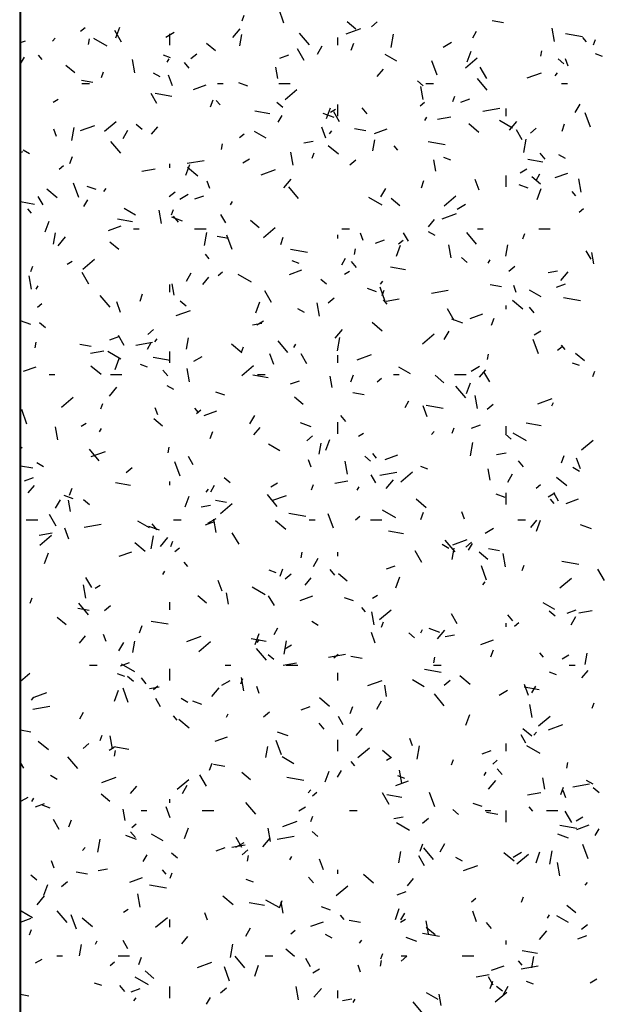
# Model space of a CAD drawing. Extents: x 16 to 252, y 17 to 337.
# Drawn here: x 28 to 31, y 189 to 195 of the extents above; entities that cross this region are included whole.
import ezdxf

# ---------------------------------------------------------------- set-up
doc = ezdxf.new("R2010")
doc.units = 0
doc.header["$MEASUREMENT"] = 0
doc.layers.add('BORDER', color=7, linetype='Continuous')

msp = doc.modelspace()

# ---------------------------------------------------------------- linework, layer by layer
at = {"layer": 'BORDER', "color": 7, "linetype": 'Continuous'}
for p, q in [((27.9954, 334.8775), (27.9954, 179.8775)), ((29.3774, 194.5966), (29.3501, 194.6718)), ((29.1584, 194.6087), (29.1686, 194.6369)), ((29.754, 194.5644), (29.708, 194.603)), ((29.8352, 194.5763), (29.8658, 194.602)), ((30.525, 194.5969), (30.466, 194.6073)), ((28.3142, 194.5532), (28.3372, 194.5725)), ((28.528, 194.496), (28.493, 194.5566)), ((28.4979, 194.5192), (28.5184, 194.5756)), ((28.7602, 194.5229), (28.8035, 194.5479)), ((29.1098, 194.5204), (29.1484, 194.5663)), ((29.7038, 194.54), (29.7789, 194.5674)), ((30.3647, 194.5193), (30.3847, 194.554)), ((30.7934, 194.5002), (30.7812, 194.5692)), ((27.9991, 194.4943), (28.025, 194.5037)), ((28.1674, 194.5018), (28.1803, 194.5171)), ((28.3561, 194.4841), (28.3613, 194.5136)), ((28.453, 194.4752), (28.3837, 194.5152)), ((28.78, 194.48), (28.78, 194.54)), ((29.1468, 194.4767), (29.1572, 194.5358)), ((29.5106, 194.4828), (29.4592, 194.5441)), ((29.66, 194.48), (29.66, 194.52)), ((29.9375, 194.4692), (29.9497, 194.5382)), ((30.2104, 194.4711), (30.2537, 194.4961)), ((30.9387, 194.5239), (30.85, 194.5396)), ((30.96, 194.4979), (30.9407, 194.5209)), ((30.9961, 194.4826), (31.0063, 194.5108)), ((29.0187, 194.4504), (28.9727, 194.489)), ((29.4835, 194.401), (29.4485, 194.4616)), ((29.5531, 194.4337), (29.5781, 194.477)), ((29.7299, 194.4539), (29.7436, 194.4915)), ((30.3356, 194.3931), (30.3561, 194.4495)), ((30.7213, 194.4224), (30.7265, 194.452)), ((28, 194.3835), (28.02, 194.4182)), ((28.1127, 194.4063), (28.0935, 194.4293)), ((28.5985, 194.3366), (28.5863, 194.4055)), ((28.7847, 194.4141), (28.7472, 194.4278)), ((28.7666, 194.3913), (28.7766, 194.4086)), ((28.8908, 194.4105), (28.9215, 194.4362)), ((29.3561, 194.4135), (29.4031, 194.4306)), ((29.9672, 194.3977), (29.9065, 194.4327)), ((30.1789, 194.3243), (30.1515, 194.3995)), ((30.3276, 194.3628), (30.3889, 194.4143)), ((30.8417, 194.3827), (30.811, 194.4085)), ((30.8641, 194.3715), (30.8504, 194.4091)), ((31.0437, 194.422), (31.0061, 194.4356)), ((28.2833, 194.3364), (28.2374, 194.3749)), ((28.4227, 194.3125), (28.4329, 194.3407)), ((28.8824, 194.3603), (28.8567, 194.3909)), ((29.3452, 194.3058), (29.3347, 194.3649)), ((29.8658, 194.3168), (29.898, 194.3551)), ((30.439, 194.306), (30.404, 194.3666)), ((28.3783, 194.2849), (28.3192, 194.2953)), ((28.7301, 194.3152), (28.6955, 194.3352)), ((28.7949, 194.2675), (28.7743, 194.3239)), ((30.1064, 194.2687), (30.0757, 194.2944)), ((30.441, 194.2452), (30.3896, 194.3065)), ((30.6496, 194.3096), (30.7248, 194.337)), ((30.7954, 194.32), (30.8083, 194.3354)), ((28.32, 194.28), (28.36, 194.28)), ((28.905, 194.2493), (28.9708, 194.2733)), ((29.03, 194.28), (29.06, 194.28)), ((29.1888, 194.267), (29.1418, 194.2841)), ((29.35, 194.28), (29.41, 194.28)), ((29.3832, 194.197), (29.4445, 194.2485)), ((30.1058, 194.1962), (30.0936, 194.2651)), ((30.12, 194.28), (30.16, 194.28)), ((30.83, 194.28), (30.86, 194.28)), ((28.1713, 194.1829), (28.1973, 194.1979)), ((28.713, 194.1755), (28.683, 194.2275)), ((28.7919, 194.212), (28.7032, 194.2276)), ((28.9942, 194.1577), (29.0079, 194.1953)), ((29.0431, 194.1688), (29.0238, 194.1918)), ((30.2604, 194.1863), (30.2706, 194.2145)), ((30.3019, 194.1831), (30.3489, 194.2002)), ((29.304, 194.1217), (29.2252, 194.1356)), ((29.371, 194.1547), (29.3404, 194.1804)), ((29.5999, 194.0968), (29.6204, 194.1532)), ((29.6215, 194.1311), (29.6475, 194.1461)), ((29.66, 194.11), (29.66, 194.17)), ((29.8128, 194.1227), (29.787, 194.1534)), ((30.0901, 194.1636), (30.1131, 194.1829)), ((30.4173, 194.1357), (30.5059, 194.1513)), ((30.54, 194.11), (30.54, 194.15)), ((30.9013, 194.1287), (30.9263, 194.172)), ((29.3481, 194.0786), (29.3681, 194.1132)), ((29.6399, 194.1028), (29.5835, 194.1234)), ((29.6685, 194.0805), (29.6385, 194.1325)), ((30.1147, 194.0863), (30.1247, 194.1037)), ((30.1809, 194.094), (30.2499, 194.1062)), ((30.5734, 194.0477), (30.5041, 194.0877)), ((30.9804, 194.052), (30.953, 194.1272)), ((28.1883, 194.0042), (28.1747, 194.0418)), ((28.2675, 193.9818), (28.2797, 194.0508)), ((28.313, 194.0339), (28.3882, 194.0612)), ((28.4389, 194.0312), (28.5001, 194.0826)), ((28.5366, 193.9929), (28.5616, 194.0362)), ((28.6357, 194.0407), (28.6051, 194.0664)), ((28.6856, 194.0148), (28.7177, 194.0531)), ((29.5963, 193.9952), (29.5758, 194.0516)), ((29.6151, 194.018), (29.628, 194.0333)), ((29.8062, 194.0331), (29.7471, 194.0435)), ((29.8509, 194.0189), (29.9166, 194.0429)), ((30.3975, 194.0245), (30.3438, 194.0695)), ((30.5576, 194.0366), (30.5961, 194.0826)), ((30.624, 193.9856), (30.594, 194.0375)), ((30.6668, 194.0209), (30.6974, 194.0466)), ((30.8319, 194.0315), (30.8456, 194.0691)), ((29.1457, 193.9978), (29.1687, 194.017)), ((29.2844, 193.9952), (29.2238, 194.0302)), ((29.842, 193.9276), (29.8524, 193.9867)), ((30.6327, 193.9202), (30.6449, 193.9891)), ((28.0474, 193.9126), (28.0128, 193.9326)), ((28.5241, 193.9161), (28.4727, 193.9774)), ((29.0513, 193.935), (29.0565, 193.9646)), ((29.4817, 193.9707), (29.531, 193.9794)), ((29.6621, 193.9104), (29.6085, 193.9554)), ((29.9735, 193.9312), (29.9542, 193.9542)), ((30.2199, 193.9602), (30.1312, 193.9758)), ((27.9991, 193.9196), (28.0123, 193.9244)), ((28.2585, 193.8614), (28.2722, 193.899)), ((28.8711, 193.8631), (28.9598, 193.8787)), ((29.1625, 193.8661), (29.1972, 193.8861)), ((29.425, 193.8528), (29.4129, 193.9217)), ((29.5247, 193.8901), (29.5349, 193.9183)), ((29.7224, 193.855), (29.753, 193.8807)), ((30.1717, 193.822), (30.1613, 193.8811)), ((30.2507, 193.8805), (30.2131, 193.8942)), ((30.732, 193.8699), (30.6532, 193.8838)), ((30.7431, 193.8852), (30.7174, 193.9158)), ((30.8505, 193.8877), (30.8159, 193.9077)), ((28.2014, 193.832), (28.2244, 193.8512)), ((28.6348, 193.8214), (28.7037, 193.8336)), ((28.78, 193.84), (28.78, 193.86)), ((28.8642, 193.8006), (28.8847, 193.857)), ((28.9268, 193.7964), (28.8732, 193.8414)), ((29.2589, 193.8035), (29.334, 193.8308)), ((30.6128, 193.8142), (30.6474, 193.8342)), ((29.3773, 193.7346), (29.4159, 193.7806)), ((30.3978, 193.7229), (30.3773, 193.7793)), ((30.54, 193.74), (30.54, 193.8)), ((30.7192, 193.7545), (30.6732, 193.7931)), ((30.6963, 193.7737), (30.7163, 193.8083)), ((30.7967, 193.7885), (30.8625, 193.8125)), ((30.9323, 193.7124), (30.9202, 193.7813)), ((28.1915, 193.6824), (28.1379, 193.7274)), ((28.3046, 193.6847), (28.2773, 193.7599)), ((28.3958, 193.7256), (28.3488, 193.7427)), ((28.4349, 193.716), (28.4478, 193.7313)), ((28.9898, 193.7319), (28.9761, 193.7695)), ((29.4545, 193.6785), (29.4031, 193.7398)), ((29.8847, 193.688), (29.9097, 193.7313)), ((30.0962, 193.7353), (30.1099, 193.7729)), ((30.6547, 193.7335), (30.6077, 193.7506)), ((30.7019, 193.6745), (30.7224, 193.7308)), ((28.1175, 193.647), (28.0925, 193.6903)), ((28.3316, 193.6378), (28.3516, 193.6725)), ((28.778, 193.6892), (28.8087, 193.7149)), ((28.8335, 193.6761), (28.8768, 193.7011)), ((28.9112, 193.6769), (28.9582, 193.694)), ((29.8906, 193.6452), (29.8213, 193.6852)), ((29.9839, 193.6405), (29.9379, 193.679)), ((30.2148, 193.6416), (30.2761, 193.693)), ((30.9038, 193.6937), (30.8845, 193.7167)), ((28.0731, 193.6482), (27.9992, 193.6613)), ((28.0566, 193.6021), (28.0373, 193.6251)), ((28.6017, 193.5926), (28.541, 193.6276)), ((28.789, 193.5939), (28.7992, 193.622)), ((29.0981, 193.6456), (29.1081, 193.6629)), ((30.2837, 193.6242), (30.327, 193.6492)), ((30.9217, 193.6082), (30.9446, 193.6274)), ((28.5852, 193.5579), (28.5064, 193.5718)), ((28.7374, 193.5488), (28.7252, 193.6177)), ((28.8469, 193.5614), (28.7905, 193.5819)), ((28.8262, 193.556), (28.8005, 193.5867)), ((29.073, 193.552), (29.048, 193.5953)), ((30.1333, 193.531), (30.1655, 193.5693)), ((30.2047, 193.5731), (30.2799, 193.6004)), ((28.1285, 193.5043), (28.1491, 193.5607)), ((28.4601, 193.5127), (28.5259, 193.5367)), ((28.59, 193.52), (28.62, 193.52)), ((28.91, 193.52), (28.97, 193.52)), ((29.2485, 193.5265), (29.2026, 193.565)), ((29.2704, 193.4758), (29.3317, 193.5272)), ((29.68, 193.52), (29.72, 193.52)), ((30.39, 193.52), (30.42, 193.52)), ((30.71, 193.52), (30.77, 193.52)), ((28.172, 193.4402), (28.1824, 193.4993)), ((28.1971, 193.4326), (28.2356, 193.4785)), ((28.9627, 193.4328), (28.9749, 193.5017)), ((29.0874, 193.4694), (29.0283, 193.4798)), ((29.1061, 193.4124), (29.0787, 193.4876)), ((29.3605, 193.4391), (29.3742, 193.4766)), ((29.66, 193.47), (29.66, 193.49)), ((29.7913, 193.4596), (29.7776, 193.4972)), ((30.0285, 193.457), (30.0035, 193.5003)), ((30.1677, 193.4852), (30.1331, 193.5052)), ((30.3848, 193.441), (30.3334, 193.5022)), ((30.6267, 193.4677), (30.6369, 193.4959)), ((28.5132, 193.4124), (28.4673, 193.451)), ((29.7465, 193.386), (29.7517, 193.4155)), ((29.857, 193.4465), (29.904, 193.4636)), ((29.9662, 193.3782), (29.9867, 193.4346)), ((29.9773, 193.4423), (30.0003, 193.4616)), ((30.2516, 193.369), (30.2395, 193.4379)), ((30.5372, 193.3785), (30.5477, 193.4376)), ((28.9869, 193.3645), (28.9676, 193.3875)), ((29.501, 193.3964), (29.4124, 193.4121)), ((29.6797, 193.3329), (29.6997, 193.3675)), ((30.3363, 193.3448), (30.3056, 193.3705)), ((30.984, 193.362), (30.959, 193.4053)), ((30.9983, 193.3382), (30.9879, 193.3972)), ((28.0533, 193.2976), (28.0636, 193.3258)), ((28.2446, 193.3361), (28.2705, 193.3511)), ((28.3261, 193.31), (28.3874, 193.3614)), ((29.4577, 193.3391), (29.4201, 193.3528)), ((29.7566, 193.3185), (29.7309, 193.3491)), ((30.0131, 193.3061), (29.9344, 193.32)), ((30.4463, 193.3406), (30.4563, 193.358)), ((30.554, 193.2996), (30.5846, 193.3253)), ((28.0567, 193.2053), (28.0445, 193.2743)), ((28.3575, 193.2313), (28.3225, 193.2919)), ((28.8681, 193.2472), (28.8931, 193.2905)), ((28.9531, 193.229), (28.9852, 193.2673)), ((29.033, 193.2765), (29.0559, 193.2958)), ((29.2079, 193.2426), (29.1386, 193.2826)), ((29.406, 193.2823), (29.4717, 193.3063)), ((29.6948, 193.2842), (29.7207, 193.2992)), ((30.759, 193.2922), (30.8082, 193.3009)), ((30.8251, 193.2508), (30.8636, 193.2968)), ((28.0816, 193.2048), (28.0916, 193.2221)), ((28.78, 193.19), (28.78, 193.23)), ((28.8034, 193.1745), (28.793, 193.2336)), ((29.6009, 193.2308), (29.5703, 193.2565)), ((29.8617, 193.192), (29.8147, 193.2091)), ((29.9076, 193.1401), (29.8802, 193.2153)), ((29.8826, 193.2322), (29.8955, 193.2476)), ((30.5154, 193.2176), (30.4563, 193.228)), ((30.5927, 193.1873), (30.5791, 193.2249)), ((30.8029, 193.2161), (30.8498, 193.2332)), ((28.468, 193.1118), (28.4165, 193.1731)), ((28.6248, 193.1428), (28.6385, 193.1804)), ((29.313, 193.1363), (29.278, 193.1969)), ((29.6096, 193.1338), (29.6403, 193.1595)), ((29.891, 193.1715), (29.9012, 193.1997)), ((30.1484, 193.1846), (30.237, 193.2002)), ((30.722, 193.1652), (30.6614, 193.2002)), ((30.929, 193.1446), (30.8404, 193.1603)), ((28.0886, 193.1107), (28.1116, 193.13)), ((28.5235, 193.0833), (28.503, 193.1397)), ((28.8656, 193.1168), (28.835, 193.1425)), ((29.2305, 193.082), (29.2511, 193.1383)), ((29.564, 193.0649), (29.5518, 193.1339)), ((29.9173, 193.127), (29.898, 193.1499)), ((29.912, 193.1429), (29.981, 193.155)), ((30.54, 193.1), (30.54, 193.12)), ((30.6273, 193.1005), (30.5737, 193.1455)), ((30.6869, 193.0809), (30.6612, 193.1116)), ((28.814, 193.0669), (28.8891, 193.0942)), ((29.485, 193.0826), (29.4504, 193.1026)), ((30.2685, 193.0413), (30.2335, 193.1019)), ((30.3518, 193.0519), (30.4176, 193.0759)), ((30.4625, 193.0167), (30.4762, 193.0543)), ((28.0539, 193.02), (27.9992, 193.0399)), ((28.1303, 193.0027), (28.0996, 193.0285)), ((29.2128, 193.0196), (29.262, 193.0283)), ((29.2358, 193.0192), (29.2704, 193.0392)), ((29.892, 192.9865), (29.8384, 193.0315)), ((30.3128, 193.0279), (30.2564, 193.0484)), ((28.4663, 192.9403), (28.5133, 192.9574)), ((28.5425, 192.9108), (28.5125, 192.9628)), ((28.6653, 192.968), (28.6959, 192.9937)), ((29.6448, 192.9488), (29.6834, 192.9948)), ((29.6579, 192.8837), (29.6701, 192.9526)), ((30.102, 192.9204), (30.1633, 192.9718)), ((30.2163, 192.9423), (30.2413, 192.9856)), ((30.686, 192.9674), (30.7206, 192.9874)), ((28.0765, 192.8985), (28.0817, 192.9281)), ((28.3686, 192.9056), (28.3095, 192.916)), ((28.6022, 192.9119), (28.6909, 192.9276)), ((28.6631, 192.8921), (28.6831, 192.9268)), ((28.7024, 192.9302), (28.7152, 192.9456)), ((28.8672, 192.8911), (28.8776, 192.9502)), ((29.1567, 192.8725), (29.1031, 192.9175)), ((29.1553, 192.8752), (29.1656, 192.9034)), ((29.3983, 192.8742), (29.3469, 192.9355)), ((29.4297, 192.8999), (29.4397, 192.9172)), ((30.709, 192.8678), (30.6817, 192.943)), ((30.8089, 192.8869), (30.8319, 192.9062)), ((30.8476, 192.8894), (30.8284, 192.9124)), ((28.3659, 192.8703), (28.4348, 192.8824)), ((28.5251, 192.8401), (28.4558, 192.8801)), ((28.7822, 192.8327), (28.6936, 192.8483)), ((28.78, 192.82), (28.78, 192.88)), ((28.9067, 192.8292), (28.95, 192.8542)), ((29.325, 192.811), (29.3045, 192.8674)), ((29.498, 192.8159), (29.468, 192.8678)), ((29.66, 192.82), (29.66, 192.86)), ((29.7598, 192.8365), (29.835, 192.8638)), ((30.4417, 192.8369), (30.4469, 192.8664)), ((30.9491, 192.8306), (30.9031, 192.8691)), ((28.0004, 192.7978), (27.9992, 192.7993)), ((28.0152, 192.7761), (28.081, 192.8001)), ((28.4214, 192.7585), (28.3678, 192.8035)), ((28.4948, 192.7857), (28.5154, 192.8421)), ((28.6647, 192.7977), (28.6271, 192.8113)), ((29.1576, 192.7546), (29.2189, 192.806)), ((30.0393, 192.7626), (29.9786, 192.7976)), ((30.3569, 192.7774), (30.4002, 192.8024)), ((30.9236, 192.8055), (30.886, 192.8192)), ((28.15, 192.76), (28.18, 192.76)), ((28.47, 192.76), (28.53, 192.76)), ((28.7701, 192.7518), (28.7443, 192.7824)), ((28.8833, 192.7215), (28.8711, 192.7905)), ((29.2943, 192.7424), (29.2155, 192.7563)), ((29.24, 192.76), (29.28, 192.76)), ((29.6299, 192.6907), (29.6195, 192.7498)), ((29.7268, 192.7204), (29.7405, 192.758)), ((29.95, 192.76), (29.98, 192.76)), ((30.2138, 192.7165), (30.1678, 192.7551)), ((30.27, 192.76), (30.33, 192.76)), ((30.4008, 192.7452), (30.433, 192.7835)), ((30.4535, 192.7209), (30.4235, 192.7728)), ((30.993, 192.7491), (31.0032, 192.7773)), ((28.8022, 192.6801), (28.7676, 192.7001)), ((29.4121, 192.7099), (29.4591, 192.727)), ((29.8645, 192.7211), (29.8875, 192.7404)), ((30.3287, 192.6367), (30.2772, 192.698)), ((30.3325, 192.6596), (30.3531, 192.716)), ((28.4646, 192.6468), (28.5031, 192.6928)), ((29.0687, 192.6506), (29.0217, 192.6677)), ((29.7966, 192.6538), (29.7375, 192.6643)), ((30.3905, 192.5811), (30.3784, 192.6501)), ((28.2133, 192.5887), (28.2746, 192.6402)), ((28.4196, 192.579), (28.4299, 192.6072)), ((29.4784, 192.6025), (29.4325, 192.6411)), ((30.0113, 192.5872), (30.0313, 192.6218)), ((30.1265, 192.5387), (30.1059, 192.5951)), ((30.2102, 192.5809), (30.1216, 192.5965)), ((30.4412, 192.5784), (30.4718, 192.6041)), ((30.7056, 192.6061), (30.7808, 192.6334)), ((30.7779, 192.595), (30.7879, 192.6123)), ((28.0333, 192.5005), (28.0059, 192.5757)), ((28.7185, 192.5477), (28.7048, 192.5853)), ((28.9308, 192.5603), (28.9115, 192.5832)), ((28.9202, 192.5553), (28.9432, 192.5746)), ((28.9611, 192.5458), (29.0268, 192.5697)), ((29.1997, 192.5015), (29.2247, 192.5448)), ((29.7004, 192.5142), (29.6747, 192.5449)), ((28.3178, 192.4892), (28.3438, 192.5042)), ((28.7431, 192.4885), (28.6972, 192.5271)), ((29.5198, 192.4864), (29.4634, 192.5069)), ((29.66, 192.45), (29.66, 192.51)), ((30.358, 192.4795), (30.4049, 192.4966)), ((30.54, 192.45), (30.54, 192.49)), ((30.7223, 192.4906), (30.6435, 192.5045)), ((27.9992, 192.4601), (28.0001, 192.4652)), ((28.1956, 192.4175), (28.1834, 192.4864)), ((28.4131, 192.4591), (28.4231, 192.4764)), ((28.9911, 192.4242), (29.0048, 192.4618)), ((29.2206, 192.4432), (29.2527, 192.4815)), ((29.4968, 192.4126), (29.5275, 192.4383)), ((29.768, 192.4374), (29.794, 192.4524)), ((30.1501, 192.4465), (30.163, 192.4618)), ((30.2573, 192.4529), (30.2675, 192.481)), ((30.5661, 192.4209), (30.5355, 192.4466)), ((30.6455, 192.4126), (30.5762, 192.4526)), ((29.3565, 192.3601), (29.2959, 192.3951)), ((29.5624, 192.3421), (29.5729, 192.4012)), ((29.5968, 192.3633), (29.6174, 192.4197)), ((30.3532, 192.3346), (30.3653, 192.4036)), ((30.9336, 192.3649), (30.9949, 192.4164)), ((28.0078, 192.3745), (27.9992, 192.3817)), ((28.4118, 192.3075), (28.3604, 192.3688)), ((28.3691, 192.3303), (28.4442, 192.3576)), ((28.7717, 192.3495), (28.7769, 192.379)), ((29.8611, 192.3227), (29.8418, 192.3457)), ((29.9069, 192.3154), (29.9727, 192.3393)), ((30.49, 192.3411), (30.5393, 192.3498)), ((30.8288, 192.298), (30.8425, 192.3356)), ((28.1195, 192.2775), (28.0849, 192.2975)), ((28.8348, 192.2282), (28.8074, 192.3034)), ((28.9025, 192.2873), (28.8775, 192.3306)), ((29.5199, 192.2754), (29.5063, 192.313)), ((29.7098, 192.2377), (29.6977, 192.3066)), ((29.8308, 192.3068), (29.8002, 192.3326)), ((30.6308, 192.2767), (30.6051, 192.3073)), ((30.9279, 192.2664), (30.9074, 192.3228)), ((28.0634, 192.2689), (27.9992, 192.2803)), ((28.5525, 192.2468), (28.5831, 192.2725)), ((29.858, 192.1923), (29.833, 192.2356)), ((29.8794, 192.2334), (29.9681, 192.249)), ((29.9892, 192.1991), (30.0505, 192.2506)), ((30.1306, 192.2641), (30.093, 192.2778)), ((30.4565, 192.2069), (30.4461, 192.266)), ((30.5479, 192.1966), (30.5729, 192.2399)), ((30.9226, 192.2526), (30.888, 192.2726)), ((28.0214, 192.2037), (28.0684, 192.2208)), ((28.0403, 192.1412), (28.0725, 192.1795)), ((28.5755, 192.1787), (28.4967, 192.1925)), ((28.78, 192.18), (28.78, 192.2)), ((28.9947, 192.1464), (29.0147, 192.1811)), ((29.0955, 192.1928), (29.0649, 192.2185)), ((29.309, 192.1724), (29.3436, 192.1924)), ((29.5216, 192.1566), (29.5319, 192.1848)), ((29.6431, 192.1917), (29.712, 192.2039)), ((29.9123, 192.163), (29.9509, 192.209)), ((30.6961, 192.1657), (30.7191, 192.185)), ((30.8572, 192.1766), (30.8036, 192.2216)), ((28.2554, 192.1279), (28.2691, 192.1655)), ((28.9699, 192.1445), (28.9827, 192.1598)), ((29.3421, 192.07), (29.2907, 192.1313)), ((29.7613, 192.1542), (29.7713, 192.1715)), ((30.5346, 192.117), (30.4877, 192.1341)), ((30.54, 192.08), (30.54, 192.14)), ((30.7592, 192.1206), (30.7939, 192.1406)), ((30.8135, 192.0973), (30.7885, 192.1407)), ((28.1831, 192.0607), (28.2081, 192.104)), ((28.2757, 192.1092), (28.2287, 192.1263)), ((28.2616, 192.0433), (28.2512, 192.1024)), ((28.3602, 192.0788), (28.3295, 192.1045)), ((28.8612, 192.0671), (28.8817, 192.1235)), ((28.9439, 192.0684), (28.9931, 192.0771)), ((29.0778, 192.0901), (29.0187, 192.1005)), ((29.0449, 192.0333), (29.1061, 192.0847)), ((29.3149, 192.0999), (29.3901, 192.1272)), ((30.1219, 192.0626), (30.0683, 192.1076)), ((30.7915, 192.0851), (30.7722, 192.1081)), ((30.8527, 192.085), (30.9185, 192.1089)), ((28.187, 191.9666), (28.152, 192.0272)), ((29.4914, 192.0172), (29.4027, 192.0328)), ((29.6362, 191.9559), (29.6089, 192.0311)), ((29.9627, 192.0101), (29.8934, 192.0501)), ((30.0931, 192.0018), (30.1068, 192.0394)), ((30.3214, 192.0031), (30.3077, 192.0407)), ((28.03, 192), (28.09, 192)), ((28.3333, 191.9608), (28.4219, 191.9764)), ((28.6738, 191.9575), (28.6131, 191.9925)), ((28.7139, 191.9475), (28.6882, 191.9781)), ((28.8, 192), (28.84, 192)), ((28.9672, 191.9733), (29.0142, 191.9904)), ((28.9799, 191.9824), (29.0232, 192.0074)), ((29.0222, 191.9337), (29.01, 192.0026)), ((29.3866, 191.9486), (29.333, 191.9936)), ((29.51, 192), (29.54, 192)), ((29.7517, 191.9999), (29.7747, 192.0192)), ((29.83, 192), (29.89, 192)), ((30.6, 192), (30.64, 192)), ((30.6683, 191.9594), (30.7005, 191.9978)), ((30.6988, 191.941), (30.7194, 191.9973)), ((30.9857, 191.9529), (30.9293, 191.9734)), ((28.0969, 191.9191), (28.1659, 191.9313)), ((28.2522, 191.8991), (28.2317, 191.9555)), ((28.7268, 191.945), (28.6704, 191.9655)), ((29.1425, 191.8716), (29.1075, 191.9322)), ((30.0035, 191.9269), (29.9247, 191.9408)), ((30.4301, 191.9306), (30.4734, 191.9556)), ((28.1005, 191.8675), (28.1618, 191.9189)), ((28.6513, 191.8345), (28.5976, 191.8795)), ((28.6832, 191.8472), (28.6953, 191.9162)), ((28.7321, 191.861), (28.7706, 191.907)), ((28.7859, 191.8604), (28.7962, 191.8886)), ((30.2399, 191.8501), (30.2052, 191.8701)), ((30.2725, 191.8324), (30.2211, 191.8937)), ((30.2607, 191.8695), (30.3359, 191.8968)), ((30.3284, 191.8571), (30.359, 191.8829)), ((30.3429, 191.8415), (30.3629, 191.8761)), ((28.1255, 191.7709), (28.146, 191.8272)), ((28.5162, 191.8092), (28.5819, 191.8331)), ((28.8074, 191.8341), (28.8304, 191.8533)), ((29.4669, 191.8004), (29.4721, 191.83)), ((29.66, 191.81), (29.66, 191.83)), ((30.098, 191.7766), (30.063, 191.8373)), ((30.2577, 191.793), (30.2681, 191.8521)), ((30.4437, 191.7926), (30.3977, 191.8312)), ((30.5057, 191.8383), (30.4466, 191.8487)), ((30.5364, 191.7539), (30.5242, 191.8228)), ((28.8746, 191.756), (28.8553, 191.779)), ((29.5313, 191.7558), (29.5563, 191.7991)), ((30.9194, 191.7654), (30.8307, 191.781)), ((28.7447, 191.7134), (28.7547, 191.7307)), ((29.3376, 191.7227), (29.3, 191.7364)), ((29.3574, 191.7056), (29.3711, 191.7431)), ((29.384, 191.6913), (29.4147, 191.717)), ((29.6443, 191.7099), (29.6185, 191.7406)), ((29.7083, 191.6786), (29.6624, 191.7172)), ((29.9131, 191.7429), (29.96, 191.76)), ((30.4377, 191.6836), (30.4103, 191.7588)), ((30.6236, 191.7342), (30.6339, 191.7624)), ((31.0535, 191.6817), (31.0185, 191.7423)), ((28.372, 191.6461), (28.342, 191.6981)), ((29.0537, 191.6268), (29.0331, 191.6832)), ((29.4881, 191.6574), (29.5202, 191.6957)), ((29.9632, 191.6447), (29.9837, 191.7011)), ((30.4176, 191.6607), (30.4305, 191.676)), ((30.8208, 191.6437), (30.8821, 191.6951)), ((27.9992, 191.621), (27.9993, 191.6211)), ((28.3415, 191.5903), (28.3293, 191.6592)), ((28.391, 191.6424), (28.417, 191.6574)), ((29.0882, 191.5594), (29.0777, 191.6185)), ((29.28, 191.6075), (29.2107, 191.6475)), ((28.0502, 191.5641), (28.0605, 191.5923)), ((28.3556, 191.5033), (28.3042, 191.5646)), ((28.78, 191.53), (28.78, 191.57)), ((28.973, 191.5646), (28.927, 191.6031)), ((29.3275, 191.5512), (29.2975, 191.6031)), ((29.462, 191.5788), (29.5278, 191.6027)), ((29.7416, 191.5756), (29.6947, 191.5927)), ((29.8412, 191.5906), (29.8672, 191.6056)), ((30.7941, 191.5301), (30.7335, 191.5651)), ((28.3589, 191.5263), (28.2999, 191.5368)), ((28.4397, 191.5255), (28.4703, 191.5512)), ((29.8049, 191.5184), (29.7857, 191.5414)), ((29.8487, 191.4499), (29.8366, 191.5188)), ((29.8764, 191.4779), (29.9377, 191.5293)), ((30.796, 191.4969), (30.7654, 191.5226)), ((30.8589, 191.5125), (30.9059, 191.5296)), ((30.9203, 191.5132), (30.9893, 191.5254)), ((28.2377, 191.4506), (28.1917, 191.4891)), ((28.7726, 191.4534), (28.6839, 191.469)), ((29.5571, 191.4475), (29.5225, 191.4675)), ((29.8879, 191.438), (29.8982, 191.4662)), ((30.283, 191.4562), (30.253, 191.5082)), ((30.54, 191.44), (30.54, 191.46)), ((30.5746, 191.4724), (30.5489, 191.503)), ((30.5833, 191.4445), (30.6063, 191.4637)), ((30.8794, 191.4509), (30.9044, 191.4942)), ((28.6217, 191.4093), (28.6354, 191.4469)), ((29.3263, 191.4007), (29.3463, 191.4354)), ((29.8551, 191.3545), (29.8346, 191.4109)), ((30.0607, 191.3829), (30.0301, 191.4086)), ((30.0929, 191.4085), (30.1029, 191.4258)), ((30.1927, 191.4114), (30.1363, 191.432)), ((30.1798, 191.3773), (30.2184, 191.4232)), ((28.3078, 191.3554), (28.3399, 191.3937)), ((28.4471, 191.3635), (28.4335, 191.4011)), ((28.5147, 191.3151), (28.5397, 191.3584)), ((28.5876, 191.3056), (28.5981, 191.3647)), ((28.87, 191.3633), (28.9452, 191.3907)), ((28.9321, 191.3121), (28.9934, 191.3635)), ((29.2847, 191.3631), (29.2059, 191.377)), ((29.2275, 191.3485), (29.248, 191.4049)), ((29.2374, 191.3587), (29.2502, 191.374)), ((29.3784, 191.2982), (29.3905, 191.3671)), ((30.2211, 191.3899), (30.2703, 191.3986)), ((30.4078, 191.3484), (30.4736, 191.3723)), ((29.286, 191.2657), (29.2346, 191.327)), ((29.3822, 191.3256), (29.4169, 191.3456)), ((30.4594, 191.2832), (30.4731, 191.3208)), ((30.7353, 191.2809), (30.716, 191.3039)), ((28.5223, 191.2367), (28.5693, 191.2538)), ((29.3254, 191.2689), (29.2947, 191.2946)), ((29.3742, 191.2406), (29.4431, 191.2527)), ((29.6105, 191.2823), (29.6992, 191.2979)), ((29.639, 191.2786), (29.6619, 191.2979)), ((29.7869, 191.2746), (29.7278, 191.285)), ((30.1622, 191.2514), (30.1674, 191.2809)), ((30.8324, 191.2737), (30.8671, 191.2937)), ((30.9529, 191.2439), (30.9633, 191.303)), ((28.36, 191.24), (28.4, 191.24)), ((28.5972, 191.205), (28.5279, 191.245)), ((28.78, 191.16), (28.78, 191.22)), ((29.07, 191.24), (29.1, 191.24)), ((29.39, 191.24), (29.45, 191.24)), ((30.2005, 191.2016), (30.1119, 191.2173)), ((30.16, 191.24), (30.2, 191.24)), ((30.8035, 191.1891), (30.7659, 191.2028)), ((30.87, 191.24), (30.9, 191.24)), ((30.9358, 191.1737), (30.9679, 191.212)), ((27.9992, 191.1559), (28.049, 191.1977)), ((28.5446, 191.1813), (28.507, 191.1949)), ((28.5901, 191.1549), (28.5594, 191.1806)), ((28.6577, 191.1432), (28.632, 191.1739)), ((29.0531, 191.1356), (29.0964, 191.1606)), ((29.1522, 191.1417), (29.1625, 191.1699)), ((29.168, 191.1064), (29.1559, 191.1754)), ((29.66, 191.16), (29.66, 191.2)), ((29.8158, 191.1329), (29.891, 191.1603)), ((30.1114, 191.1275), (30.0507, 191.1625)), ((30.2156, 191.1359), (30.2462, 191.1616)), ((30.3518, 191.1387), (30.2982, 191.1836)), ((28.4918, 191.0522), (28.5123, 191.1086)), ((28.5634, 191.044), (28.5361, 191.1191)), ((28.675, 191.1173), (28.7242, 191.126)), ((28.6946, 191.1128), (28.7176, 191.1321)), ((28.9995, 191.0753), (29.0381, 191.1212)), ((29.2486, 191.0912), (29.2349, 191.1288)), ((29.9147, 191.0756), (29.9043, 191.1347)), ((30.5034, 191.0837), (30.5467, 191.1087)), ((30.7126, 191.1113), (30.6339, 191.1252)), ((30.6566, 191.0822), (30.6361, 191.1386)), ((30.6744, 191.0958), (30.6944, 191.1305)), ((28.0571, 191.0567), (28.07, 191.072)), ((28.0713, 191.0726), (28.137, 191.0965)), ((28.732, 191.0226), (28.707, 191.0659)), ((28.8744, 191.045), (28.8397, 191.065)), ((28.9486, 191.0342), (28.9017, 191.0513)), ((29.6165, 191.0246), (29.5629, 191.0696)), ((29.8629, 191.0101), (29.8879, 191.0534)), ((30.2163, 191.0282), (30.1649, 191.0894)), ((28.0644, 191.0096), (28.153, 191.0253)), ((29.2713, 190.9701), (29.3019, 190.9958)), ((29.4681, 191.0063), (29.5151, 191.0234)), ((29.7237, 190.9869), (29.7374, 191.0245)), ((30.6753, 190.966), (30.6632, 191.035)), ((30.9899, 191.0156), (31.0002, 191.0438)), ((28.3097, 190.96), (28.3297, 190.9946)), ((28.8184, 190.9517), (28.7991, 190.9747)), ((28.8812, 190.9106), (28.8275, 190.9556)), ((29.0763, 190.9677), (29.0863, 190.9851)), ((29.6875, 190.9276), (29.6625, 190.9709)), ((30.3295, 190.9261), (30.35, 190.9825)), ((30.708, 190.9225), (30.7693, 190.9739)), ((28.0538, 190.8897), (27.9992, 190.8993)), ((29.5881, 190.9057), (29.5624, 190.9363)), ((29.7556, 190.8717), (29.7877, 190.91)), ((30.6735, 190.8687), (30.6276, 190.9073)), ((30.7617, 190.9025), (30.8369, 190.9299)), ((28.1458, 190.7966), (28.0922, 190.8416)), ((28.4165, 190.8455), (28.4268, 190.8737)), ((28.4804, 190.8024), (28.4682, 190.8713)), ((29.0171, 190.8422), (29.0829, 190.8661)), ((29.3649, 190.7717), (29.3375, 190.8468)), ((29.3997, 190.87), (29.3433, 190.8905)), ((29.66, 190.79), (29.66, 190.85)), ((30.0501, 190.8189), (30.0364, 190.8564)), ((30.643, 190.8327), (30.618, 190.876)), ((30.6851, 190.8749), (30.698, 190.8902)), ((28.3269, 190.8043), (28.3575, 190.83)), ((28.4642, 190.7956), (28.4902, 190.8106)), ((28.5659, 190.7994), (28.4871, 190.8133)), ((28.4921, 190.7639), (28.4974, 190.7935)), ((29.2829, 190.7565), (29.2933, 190.8156)), ((29.7636, 190.7567), (29.8249, 190.8081)), ((29.9382, 190.7547), (29.8923, 190.7932)), ((30.0736, 190.7491), (30.0857, 190.818)), ((30.414, 190.776), (30.461, 190.7931)), ((30.54, 190.79), (30.54, 190.83)), ((30.7176, 190.7775), (30.6483, 190.8175)), ((28.2994, 190.699), (28.248, 190.7603)), ((29.4286, 190.725), (29.368, 190.76)), ((29.9145, 190.7437), (29.9404, 190.7587)), ((30.2542, 190.7194), (30.2645, 190.7476)), ((30.4705, 190.7232), (30.4935, 190.7425)), ((28.0165, 190.7019), (27.9992, 190.7318)), ((28.988, 190.6907), (29.0017, 190.7283)), ((29.0681, 190.7108), (29.009, 190.7212)), ((29.6579, 190.6551), (29.6779, 190.6897)), ((29.7488, 190.7142), (29.7295, 190.7371)), ((29.9946, 190.6226), (29.9825, 190.6916)), ((30.5184, 190.6681), (30.4927, 190.6988)), ((30.8574, 190.7023), (30.8626, 190.7318)), ((28.1916, 190.6424), (28.157, 190.6624)), ((28.4251, 190.6267), (28.5003, 190.6541)), ((28.8193, 190.5909), (28.8806, 190.6423)), ((28.972, 190.6069), (28.937, 190.6675)), ((29.2029, 190.6406), (29.1569, 190.6792)), ((29.4817, 190.6379), (29.3931, 190.6535)), ((29.5938, 190.6299), (29.6143, 190.6862)), ((29.9629, 190.6118), (30.0287, 190.6357)), ((30.0105, 190.6477), (29.9729, 190.6614)), ((30.4244, 190.6628), (30.4344, 190.6801)), ((30.4473, 190.5915), (30.4859, 190.6374)), ((30.7413, 190.5918), (30.7309, 190.6509)), ((30.9947, 190.6175), (30.9601, 190.6375)), ((28.5753, 190.5697), (28.6074, 190.608)), ((28.8463, 190.5694), (28.8713, 190.6127)), ((29.5049, 190.5729), (29.5177, 190.5882)), ((30.8257, 190.5646), (30.8394, 190.6021)), ((30.8515, 190.5466), (30.8379, 190.5841)), ((30.8878, 190.6037), (30.9764, 190.6194)), ((31.0259, 190.573), (30.9953, 190.5987)), ((28.0053, 190.5306), (28.0399, 190.5506)), ((28.0597, 190.527), (28.0697, 190.5443)), ((28.4676, 190.5266), (28.4216, 190.5652)), ((28.78, 190.52), (28.78, 190.54)), ((29.5262, 190.5574), (29.5491, 190.5767)), ((29.9275, 190.5119), (29.8925, 190.5726)), ((29.9938, 190.5476), (29.915, 190.5615)), ((30.1664, 190.4994), (30.139, 190.5745)), ((30.6514, 190.5621), (30.7203, 190.5742)), ((28.0774, 190.5002), (28.1244, 190.5173)), ((28.1556, 190.4928), (28.1087, 190.5099)), ((28.5464, 190.4282), (28.536, 190.4873)), ((28.7823, 190.4426), (28.7618, 190.499)), ((29.2298, 190.4614), (29.1784, 190.5227)), ((29.4555, 190.4787), (29.4901, 190.4987)), ((30.2906, 190.459), (30.26, 190.4847)), ((30.4146, 190.5006), (30.3676, 190.5177)), ((30.6791, 190.4766), (30.6599, 190.4996)), ((28.2015, 190.3815), (28.1715, 190.4334)), ((28.2524, 190.3944), (28.266, 190.432)), ((28.63, 190.48), (28.66, 190.48)), ((28.95, 190.48), (29.01, 190.48)), ((29.5185, 190.4231), (29.5288, 190.4513)), ((29.72, 190.48), (29.76, 190.48)), ((29.9522, 190.4388), (30.0014, 190.4475)), ((30.1028, 190.4147), (30.1335, 190.4404)), ((30.43, 190.48), (30.46, 190.48)), ((30.4961, 190.459), (30.437, 190.4694)), ((30.54, 190.42), (30.54, 190.48)), ((30.75, 190.48), (30.81, 190.48)), ((30.883, 190.417), (30.848, 190.4776)), ((30.9057, 190.4269), (30.9403, 190.4469)), ((28.5818, 190.3916), (28.6048, 190.4109)), ((28.8581, 190.3336), (28.8786, 190.39)), ((29.307, 190.3186), (29.2948, 190.3875)), ((29.3709, 190.3963), (29.4461, 190.4237)), ((30.0348, 190.375), (29.9655, 190.415)), ((30.9097, 190.3861), (30.8211, 190.4017)), ((30.9088, 190.3814), (30.9746, 190.4053)), ((31.006, 190.3501), (31.026, 190.3848)), ((28.4036, 190.2617), (28.4157, 190.3306)), ((28.6067, 190.3286), (28.5503, 190.3491)), ((28.6016, 190.339), (28.5758, 190.3696)), ((28.7459, 190.3224), (28.6852, 190.3574)), ((29.157, 190.2865), (29.127, 190.3385)), ((29.267, 190.2895), (29.3056, 190.3354)), ((29.3416, 190.3311), (29.4302, 190.3467)), ((29.5553, 190.345), (29.5246, 190.3707)), ((30.8656, 190.3365), (30.8092, 190.357)), ((28.3246, 190.2709), (28.3375, 190.2862)), ((29.0232, 190.2698), (29.0702, 190.2869)), ((29.1053, 190.2894), (29.1742, 190.3016)), ((29.1264, 190.2887), (29.1697, 190.3137)), ((29.1585, 190.2489), (29.1891, 190.2746)), ((30.09, 190.2683), (30.1037, 190.3059)), ((30.1602, 190.2239), (30.1087, 190.2852)), ((30.1944, 190.2644), (30.2194, 190.3077)), ((30.9678, 190.2271), (30.9405, 190.3022)), ((28.6413, 190.2143), (28.6613, 190.2489)), ((28.82, 190.2309), (28.7893, 190.2567)), ((29.1874, 190.2149), (29.1926, 190.2444)), ((29.4079, 190.222), (29.4179, 190.2394)), ((29.5838, 190.1703), (29.5633, 190.2266)), ((29.9781, 190.2075), (29.9885, 190.2665)), ((30.1125, 190.1915), (30.0825, 190.2435)), ((30.312, 190.215), (30.2773, 190.235)), ((30.5817, 190.2147), (30.5281, 190.2597)), ((30.5766, 190.2369), (30.6199, 190.2619)), ((30.5952, 190.2012), (30.6565, 190.2527)), ((30.6958, 190.2075), (30.7163, 190.2639)), ((30.7688, 190.2), (30.781, 190.269)), ((28.1758, 190.1792), (28.1621, 190.2168)), ((28.406, 190.1662), (28.4553, 190.1748)), ((30.3168, 190.1659), (30.3919, 190.1933)), ((30.8212, 190.1388), (30.809, 190.2077)), ((28.0846, 190.1169), (28.054, 190.1426)), ((28.3493, 190.1471), (28.2902, 190.1575)), ((28.5722, 190.1056), (28.638, 190.1295)), ((28.7623, 190.1475), (28.743, 190.1704)), ((28.7828, 190.1269), (28.7931, 190.1551)), ((29.5319, 190.1014), (29.5062, 190.132)), ((29.66, 190.15), (29.66, 190.17)), ((29.8464, 190.1007), (29.7928, 190.1457)), ((30.023, 190.0859), (30.0552, 190.1242)), ((28.1224, 190.0374), (28.1429, 190.0937)), ((28.2141, 190.0831), (28.2448, 190.1088)), ((28.7629, 190.0741), (28.6743, 190.0898)), ((29.2175, 190.1063), (29.1799, 190.12)), ((29.6509, 190.0354), (29.7121, 190.0869)), ((30.9526, 190.0891), (30.9655, 190.1045)), ((28.0868, 189.9875), (28.1254, 190.0334)), ((28.6262, 189.9752), (28.6141, 190.0441)), ((29.1111, 189.9867), (29.0574, 190.0317)), ((29.9691, 190.0394), (30.0161, 190.0565)), ((30.3577, 190.002), (30.3807, 190.0213)), ((30.6205, 190.0007), (30.6308, 190.0289)), ((29.275, 189.9838), (29.1962, 189.9977)), ((29.3521, 189.9724), (29.2828, 190.0124)), ((29.3544, 189.9721), (29.368, 190.0097)), ((29.3729, 189.9444), (29.3625, 190.0034)), ((29.6216, 189.9592), (29.5746, 189.9763)), ((29.9601, 189.9112), (29.9806, 189.9676)), ((30.9034, 189.9448), (30.8575, 189.9833)), ((27.9993, 189.8971), (28.0554, 189.9175)), ((28.0631, 189.9198), (28.0025, 189.9548)), ((28.2433, 189.8947), (28.1919, 189.956)), ((28.2921, 189.8598), (28.2647, 189.9349)), ((28.3757, 189.8727), (28.3221, 189.9177)), ((28.5375, 189.9487), (28.5635, 189.9637)), ((28.7065, 189.8696), (28.7678, 189.921)), ((28.9773, 189.9069), (28.9636, 189.9445)), ((29.6926, 189.9099), (29.6733, 189.9329)), ((29.9894, 189.9094), (30.0094, 189.944)), ((30.3853, 189.898), (30.3647, 189.9543)), ((30.756, 189.9171), (30.766, 189.9344)), ((30.8662, 189.895), (30.8056, 189.93)), ((28.78, 189.87), (28.78, 189.91)), ((29.1779, 189.8237), (29.2029, 189.867)), ((29.518, 189.8752), (29.5838, 189.8991)), ((29.7773, 189.8953), (29.7182, 189.9057)), ((29.9877, 189.8969), (30.0137, 189.9119)), ((30.1335, 189.8348), (30.1214, 189.9037)), ((30.1681, 189.8307), (30.1222, 189.8693)), ((30.4623, 189.8639), (30.4366, 189.8945)), ((30.9344, 189.8593), (30.965, 189.885)), ((28.0471, 189.8306), (28.0574, 189.8588)), ((28.8428, 189.7839), (28.8749, 189.8222)), ((29.4134, 189.8362), (29.4364, 189.8555)), ((29.6292, 189.8124), (29.5946, 189.8324)), ((30.0726, 189.795), (30.0162, 189.8156)), ((30.1909, 189.8223), (30.1023, 189.838)), ((30.7148, 189.8057), (30.7533, 189.8517)), ((30.9149, 189.809), (30.9619, 189.8261)), ((28.3081, 189.72), (28.3185, 189.7791)), ((28.3913, 189.7813), (28.4013, 189.7986)), ((28.5615, 189.7579), (28.5365, 189.8012)), ((29.0988, 189.7126), (29.111, 189.7816)), ((29.7724, 189.7871), (29.7852, 189.8025)), ((30.54, 189.78), (30.54, 189.8)), ((28.19, 189.72), (28.22, 189.72)), ((28.51, 189.72), (28.57, 189.72)), ((28.6187, 189.6758), (28.6323, 189.7134)), ((29.1736, 189.6572), (29.1222, 189.7185)), ((29.28, 189.72), (29.32, 189.72)), ((29.4328, 189.7167), (29.3868, 189.7553)), ((29.8848, 189.7045), (29.8951, 189.7327)), ((29.99, 189.72), (30.02, 189.72)), ((29.99, 189.6934), (30.0207, 189.7192)), ((30.31, 189.72), (30.37, 189.72)), ((30.703, 189.7321), (30.6242, 189.7459)), ((30.6733, 189.6584), (30.6837, 189.7175)), ((28.0785, 189.6837), (28.1131, 189.7037)), ((28.469, 189.6704), (28.492, 189.6896)), ((28.926, 189.6597), (29.0012, 189.6871)), ((29.0936, 189.5874), (29.0662, 189.6626)), ((29.2244, 189.615), (29.2449, 189.6714)), ((29.517, 189.663), (29.492, 189.7063)), ((29.7787, 189.6346), (29.7651, 189.6722)), ((29.8826, 189.6658), (29.8878, 189.6954)), ((30.4639, 189.6448), (30.5297, 189.6687)), ((30.623, 189.6723), (30.6037, 189.6953)), ((30.6188, 189.6526), (30.7075, 189.6682)), ((28.6693, 189.5698), (28.6, 189.6098)), ((28.6975, 189.6027), (28.6515, 189.6413)), ((29.5287, 189.6319), (29.5633, 189.6519)), ((30.3825, 189.6109), (30.4514, 189.6231)), ((30.4725, 189.568), (30.4475, 189.6113)), ((28.4245, 189.5648), (28.3869, 189.5785)), ((28.5454, 189.5347), (28.5197, 189.5653)), ((28.78, 189.5), (28.78, 189.56)), ((29.4528, 189.4913), (29.4407, 189.5603)), ((30.4564, 189.5497), (30.47, 189.5873)), ((30.5205, 189.5351), (30.4899, 189.5608)), ((30.526, 189.5187), (30.551, 189.562)), ((30.6834, 189.5727), (30.6458, 189.5864)), ((30.9789, 189.58), (31.0135, 189.6)), ((28.0441, 189.5104), (27.9993, 189.5183)), ((28.5783, 189.5332), (28.6253, 189.5503)), ((28.9729, 189.4686), (28.9929, 189.5032)), ((29.0457, 189.5276), (29.0763, 189.5533)), ((29.5345, 189.5037), (29.5731, 189.5497)), ((29.66, 189.5), (29.66, 189.54)), ((30.1835, 189.4924), (30.1228, 189.5274)), ((30.1995, 189.4605), (30.1891, 189.5196)), ((30.4824, 189.48), (30.5437, 189.5314)), ((28.5921, 189.4851), (28.605, 189.5004)), ((29.6833, 189.4876), (29.7325, 189.4963)), ((29.7394, 189.4763), (29.7494, 189.4937)), ((30.104, 189.4196), (30.0526, 189.4809))]:
    msp.add_line(p, q, dxfattribs=at)
msp.add_lwpolyline([(53, 168), (43.9954, 317.8775), (94.1549, 317.8775), (96.1549, 323.8775), (27.9954, 334.8775), (28, 162), (140, 162), (140, 192), (113, 192), (113, 180), (116, 180), (116, 168)], close=True, dxfattribs=at)

doc.saveas('drawing.dxf')
